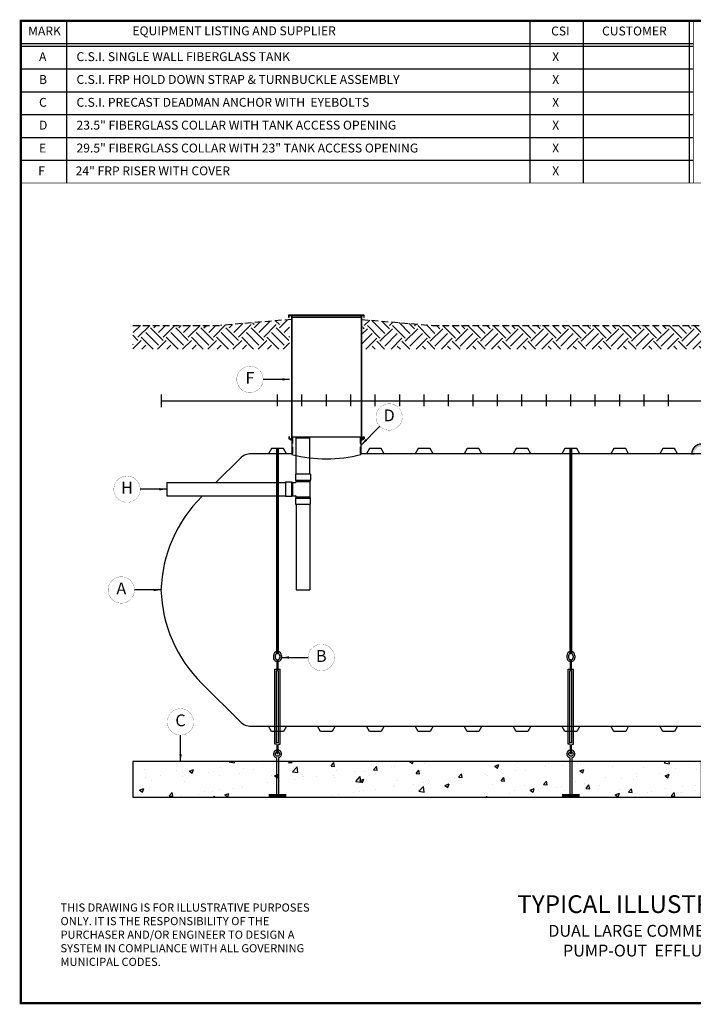
# Model space of a CAD drawing. Extents: x 164 to 618, y 100 to 433.
# Drawn here: x 164 to 391, y 100 to 433 of the extents above; entities that cross this region are included whole.
import ezdxf
from ezdxf.enums import TextEntityAlignment as Align

# ---------------------------------------------------------------- set-up
doc = ezdxf.new("R2010")
doc.units = 0
doc.header["$LTSCALE"] = 9
doc.header["$MEASUREMENT"] = 0
doc.linetypes.add('HIDDEN', pattern=[0.375, 0.25, -0.125])
doc.layers.get('DEFPOINTS').update_dxf_attribs({"linetype": 'CONTINUOUS'})
for name, color, linetype in [('ACCESSORIES', 3, 'CONTINUOUS'), ('ANCHORING', 5, 'CONTINUOUS'), ('BASEDWG', 6, 'CONTINUOUS'), ('BORDER', 2, 'CONTINUOUS'), ('DIM', 2, 'CONTINUOUS'), ('EARTH', 84, 'CONTINUOUS'), ('PIPING', 1, 'CONTINUOUS'), ('RISER FRP', 30, 'CONTINUOUS')]:
    doc.layers.add(name, color=color, linetype=linetype)
doc.styles.add('ROMANS', font='romans', dxfattribs={"width": 0.8})
doc.styles.get("Standard").update_dxf_attribs({"font": 'ARIAL.TTF'})
doc.dimstyles.new('TANK-1', dxfattribs={"dimtxt": 4, "dimasz": 3, "dimexe": 3, "dimexo": 3, "dimgap": 2, "dimtad": 0, "dimtih": 1, "dimtoh": 1, "dimdec": 3, "dimzin": 0, "dimdsep": 46, "dimlunit": 4, "dimtxsty": 'ROMANS', "dimcen": 0.125, "dimadec": 0, "dimazin": 0, "dimtfac": 1, "dimtdec": 3, "dimtmove": 2, "dimatfit": 3, "dimfxl": 0, "dimtolj": 1, "dimtzin": 0, "dimarcsym": 0})

# ---------------------------------------------------------------- blocks, each defined once
blk = doc.blocks.new('4-InletTee')
at = {"layer": 'PIPING'}
for p, q in [((-10.15, -24.77), (-10.15, -12.48)), ((-10.15, -12.48), (-5.64, -12.48)), ((-5.64, -24.77), (-5.64, -12.48)), ((-10.4, -24.77), (-10.4, -26.78)), ((-5.39, -24.77), (-10.4, -24.77)), ((-5.39, -24.77), (-5.39, -26.78)), ((-53.87, -27.59), (-13.79, -27.59)), ((-53.87, -27.59), (-53.87, -32.1)), ((-13.79, -27.34), (-13.79, -32.35)), ((-13.79, -27.34), (-11.78, -27.34)), ((-11.78, -27.34), (-11.78, -32.35)), ((-11.78, -27.34), (-11.35, -27.59)), ((-11.35, -27.59), (-10.4, -27.59)), ((-11.35, -32.1), (-11.35, -27.59)), ((-10.4, -26.78), (-10.15, -27.21)), ((-10.4, -26.78), (-5.39, -26.78)), ((-10.15, -27.21), (-10.15, -27.34)), ((-10.15, -27.21), (-5.64, -27.21)), ((-5.39, -26.78), (-5.64, -27.21)), ((-5.64, -27.21), (-5.64, -32.48)), ((-53.87, -32.1), (-13.79, -32.1)), ((-11.78, -32.35), (-13.79, -32.35)), ((-11.35, -32.1), (-11.78, -32.35)), ((-11.35, -32.1), (-10.4, -32.1)), ((-11.35, -32.1), (-11.35, -32.1)), ((-10.15, -32.48), (-10.4, -32.92)), ((-10.4, -32.92), (-10.4, -34.92)), ((-10.4, -32.92), (-5.39, -32.92)), ((-10.15, -32.48), (-10.15, -32.35)), ((-10.15, -32.48), (-10.15, -32.48)), ((-5.64, -32.48), (-10.15, -32.48)), ((-5.39, -32.92), (-5.64, -32.48)), ((-5.39, -34.92), (-5.39, -32.92)), ((-10.4, -34.92), (-5.39, -34.92)), ((-10.15, -34.92), (-10.15, -63.85)), ((-5.64, -34.92), (-5.64, -63.85)), ((-10.15, -63.85), (-5.64, -63.85))]:
    blk.add_line(p, q, dxfattribs=at)
for centre, start, end in [((-10.4, -27.34), 270, 0), ((-10.4, -32.35), 0, 90)]:
    blk.add_arc(centre, 0.25, start, end, dxfattribs=at)
blk = doc.blocks.new('text')
at = {"layer": 'DIM', "insert": (13.4, 33.68), "char_height": 2.75, "width": 92.8608, "attachment_point": 1, "style": 'ROMANS'}
blk.add_mtext('{\\fArial|b0|i0|c0|p34;\\W1;THIS DRAWING IS FOR ILLUSTRATIVE PURPOSES ONLY. IT IS THE RESPONSIBILITY OF THE PURCHASER AND/OR ENGINEER TO DESIGN A SYSTEM IN COMPLIANCE WITH ALL GOVERNING MUNICIPAL CODES.}', dxfattribs=at)

msp = doc.modelspace()

# ---------------------------------------------------------------- hatches: boundary and pattern name
at = {"layer": 'ACCESSORIES'}
h = msp.add_hatch(color=256, dxfattribs=at)
h.paths.add_polyline_path([(393.86, 288.57), (393.86, 289.4, 0.401139), (390.46, 286.14), (391.38, 286.14, -0.414857)])
h.paths.add_polyline_path([(393.86, 289.4), (393.86, 288.57, -0.408549), (396.29, 286.14), (397.27, 286.14, 0.40273)])
at = {"layer": 'ANCHORING'}
h = msp.add_hatch(dxfattribs=at)
h.set_pattern_fill('AR-CONC', color=256, scale=2, style=0)
h.set_pattern_definition([(50, (-205.996, 0.212), (14.3452, -1.25504), [1.5, -16.5]), (355, (-205.996, 0.212), (-2.77503, 15.04384), [1.2, -13.2]), (100.4514, (-204.8, 0.107), (11.5702, 13.7888), [1.2748, -14.02284]), (46.1842, (-205.996, 4.212), (21.3448, -3.3104), [2.25, -24.75]), (96.6356, (-204.217, 3.936), (18.69325, 19.48236), [1.9122, -21.03426]), (351.184, (-205.996, 4.212), (18.6932, 19.4824), [1.8, -19.8]), (21, (-203.996, 3.212), (11.93814, -8.05238), [1.5, -16.5]), (326, (-203.996, 3.212), (4.8663, 14.503), [1.2, -13.2]), (71.4514, (-203.001, 2.541), (16.80445, 6.4506), [1.2748, -14.02284]), (37.5, (-205.9957, 0.212), (0.243197, 6.657877), [0, -13.04, 0, -13.4, 0, -13.25]), (7.5, (-205.996, 0.212), (5.26139, 7.888234), [0, -7.64, 0, -12.74, 0, -5.05]), (327.5, (-210.456, 0.212), (10.67645, -0.451097), [0, -5, 0, -15.6, 0, -20.7]), (317.5, (-212.456, 0.212), (11.66372, 2.0021), [0, -6.5, 0, -10.36, 0, -14.7])])
h.paths.add_polyline_path([(393.86, 182.21), (201.86, 182.21), (201.86, 170.21), (393.86, 170.21)])
at = {"layer": 'EARTH'}
h = msp.add_hatch(dxfattribs=at)
h.set_pattern_fill('EARTH', color=256, scale=24, angle=45, style=0)
h.set_pattern_definition([(45, (0, 19.99), (9e-16, 8.48528), [6, -6]), (45, (-1.591, 21.581), (9e-16, 8.48528), [6, -6]), (45, (-3.182, 23.172), (9e-16, 8.48528), [6, -6]), (135, (-3.182, 24.233), (-8.48528, 2e-15), [6, -6]), (135, (-1.591, 25.824), (-8.48528, 2e-15), [6, -6]), (135, (4e-16, 27.415), (-8.48528, 2e-15), [6, -6])])
h.paths.add_polyline_path([(201.86, 329.45), (201.86, 321.45), (254.82, 321.45), (254.82, 331.39), (231.45, 329.45)])
h = msp.add_hatch(dxfattribs=at)
h.set_pattern_fill('EARTH', color=256, scale=24, angle=45, style=0)
h.set_pattern_definition([(45, (0, 15.426), (9e-16, 8.48528), [6, -6]), (45, (-1.591, 17.017), (9e-16, 8.48528), [6, -6]), (45, (-3.182, 18.608), (9e-16, 8.48528), [6, -6]), (135, (-3.182, 19.6686), (-8.48528, 2e-15), [6, -6]), (135, (-1.591, 21.2596), (-8.48528, 2e-15), [6, -6]), (135, (4e-16, 22.8506), (-8.48528, 2e-15), [6, -6])])
h.paths.add_polyline_path([(447.51, 327.16), (447.31, 327.16), (447.31, 327.61), (447.42, 327.61), (447.42, 327.44), (447.95, 327.44), (447.95, 328.93), (447.42, 328.93), (447.42, 328.76), (447.31, 328.76), (447.31, 329.21), (447.42, 329.21), (447.42, 329.04), (447.95, 329.04), (447.95, 330.53), (447.42, 330.53), (447.42, 330.36), (447.31, 330.36), (447.31, 330.81), (447.42, 330.81), (447.42, 330.64), (447.95, 330.64), (447.95, 331.45), (423.95, 329.45), (303.08, 329.45), (279.08, 331.45), (279.08, 330.49), (279.6, 330.49), (279.6, 330.66), (279.71, 330.66), (279.71, 330.21), (279.6, 330.21), (279.6, 330.38), (279.08, 330.38), (279.08, 328.89), (279.6, 328.89), (279.6, 329.06), (279.71, 329.06), (279.71, 328.61), (279.6, 328.61), (279.6, 328.78), (279.08, 328.78), (279.08, 327.29), (279.6, 327.29), (279.6, 327.46), (279.71, 327.46), (279.71, 327.01), (279.6, 327.01), (279.6, 327.18), (279.08, 327.18), (279.08, 325.69), (279.6, 325.69), (279.6, 325.86), (279.71, 325.86), (279.71, 325.41), (279.6, 325.41), (279.6, 325.58), (279.08, 325.58), (279.08, 324.09), (279.6, 324.09), (279.6, 324.26), (279.71, 324.26), (279.71, 323.81), (279.6, 323.81), (279.6, 323.98), (279.08, 323.98), (279.08, 322.49), (279.6, 322.49), (279.6, 322.66), (279.71, 322.66), (279.71, 322.21), (279.6, 322.21), (279.6, 322.38), (279.08, 322.38), (279.08, 321.45), (447.95, 321.45), (447.95, 322.53), (447.42, 322.53), (447.42, 322.36), (447.31, 322.36), (447.31, 322.81), (447.42, 322.81), (447.42, 322.64), (447.95, 322.64), (447.95, 324.13), (447.42, 324.13), (447.42, 323.96), (447.31, 323.96), (447.31, 324.41), (447.42, 324.41), (447.42, 324.24), (447.95, 324.24), (447.95, 325.73), (447.42, 325.73), (447.42, 325.56), (447.31, 325.56), (447.31, 326.01), (447.42, 326.01), (447.42, 325.84), (447.95, 325.84), (447.95, 327.33), (447.51, 327.33)])

# ---------------------------------------------------------------- linework, layer by layer
at = {"layer": 'ACCESSORIES'}
for p, q in [((254.79, 291.87), (254.54, 291.87)), ((254.54, 291.87), (254.54, 291.15)), ((255.57, 290.62), (254.54, 291.15)), ((254.79, 291.3), (254.79, 291.87)), ((255.57, 290.9), (254.79, 291.3)), ((255.57, 291.87), (278.89, 291.87)), ((255.57, 291.87), (255.57, 285.89)), ((278.89, 291.87), (278.89, 285.89)), ((278.89, 290.9), (279.68, 291.3)), ((278.89, 290.62), (279.93, 291.15)), ((279.68, 291.3), (279.68, 291.87)), ((279.68, 291.87), (279.93, 291.87)), ((279.93, 291.87), (279.93, 291.15)), ((390.46, 286.14), (391.38, 286.14))]:
    msp.add_line(p, q, dxfattribs=at)
at = {"layer": 'ACCESSORIES', "linetype": 'HIDDEN'}
for p, q in [((255.82, 291.87), (255.82, 285.85)), ((278.64, 291.87), (278.64, 285.85))]:
    msp.add_line(p, q, dxfattribs=at)
at = {"layer": 'ACCESSORIES'}
msp.add_arc((393.87, 285.99), 3.41, 2.4124, 177.5876, dxfattribs=at)
msp.add_ellipse((267.1, 395.21), major_axis=(-0.23, 110.84), ratio=0.639431, start_param=2.974967, end_param=3.305555, dxfattribs=at)
at = {"layer": 'ANCHORING'}
for p, q in [((249.36, 217.94), (249.36, 217.35)), ((249.99, 217.94), (249.99, 217.35)), ((251.49, 217.94), (251.49, 217.35)), ((252.11, 217.94), (252.11, 217.35)), ((348.36, 217.94), (348.36, 217.35)), ((348.99, 217.94), (348.99, 217.35)), ((350.49, 217.94), (350.49, 217.35)), ((351.11, 217.94), (351.11, 217.35)), ((249.85, 188.07), (249.85, 213.36)), ((249.85, 213.36), (251.63, 213.36)), ((250.39, 188.55), (250.39, 212.89)), ((251.1, 212.89), (250.39, 212.89)), ((251.1, 188.55), (251.1, 212.89)), ((251.63, 188.07), (251.63, 213.36)), ((348.85, 188.07), (348.85, 213.36)), ((348.85, 213.36), (350.63, 213.36)), ((349.39, 188.55), (349.39, 212.89)), ((350.1, 212.89), (349.39, 212.89)), ((350.1, 188.55), (350.1, 212.89)), ((350.63, 188.07), (350.63, 213.36)), ((250.37, 188.07), (249.85, 188.07)), ((251.1, 188.55), (250.39, 188.55)), ((251.12, 188.07), (251.63, 188.07)), ((349.37, 188.07), (348.85, 188.07)), ((350.1, 188.55), (349.39, 188.55)), ((350.12, 188.07), (350.63, 188.07)), ((250.36, 183.44), (250.36, 182.68)), ((251.11, 183.44), (251.11, 182.68)), ((349.36, 183.44), (349.36, 182.68)), ((350.11, 183.44), (350.11, 182.68)), ((250.36, 182.68), (250.36, 170.86)), ((251.11, 182.68), (251.11, 170.9)), ((349.36, 182.68), (349.36, 170.86)), ((350.11, 182.68), (350.11, 170.9))]:
    msp.add_line(p, q, dxfattribs=at)
for points, const_width in [([(250.73, 218.36), (250.73, 287.89)], 1), ([(349.73, 218.36), (349.73, 287.89)], 1), ([(250.74, 216.72), (250.74, 213.36)], 0.75), ([(349.74, 216.72), (349.74, 213.36)], 0.75), ([(250.74, 184.71), (250.74, 188.07)], 0.75), ([(349.74, 184.71), (349.74, 188.07)], 0.75), ([(250.76, 170.71), (247.8, 170.71)], 1), ([(250.76, 170.71), (253.73, 170.71)], 1), ([(349.76, 170.71), (346.8, 170.71)], 1), ([(349.76, 170.71), (352.73, 170.71)], 1)]:
    msp.add_lwpolyline(points, dxfattribs=dict(at, const_width=const_width))
msp.add_lwpolyline([(393.86, 182.21), (201.86, 182.21), (201.86, 170.21), (393.86, 170.21), (393.86, 182.21)], close=True, dxfattribs=at)
for centre in [(250.74, 184.76), (349.74, 184.76)]:
    msp.add_circle(centre, 0.75, dxfattribs=at)
for centre, radius, start, end in [((250.74, 217.94), 1.38, 0, 180), ((250.74, 217.35), 1.38, 180, 254.1734), ((250.74, 217.94), 0.75, 0, 180), ((250.74, 217.35), 0.75, 180, 0), ((250.74, 217.35), 1.38, 285.8266, 0), ((349.74, 217.94), 1.38, 0, 180), ((349.74, 217.35), 1.38, 180, 254.1734), ((349.74, 217.94), 0.75, 0, 180), ((349.74, 217.35), 0.75, 180, 0), ((349.74, 217.35), 1.38, 285.8266, 0), ((250.74, 184.76), 1.38, 285.8266, 254.1734), ((349.74, 184.76), 1.38, 285.8266, 254.1734)]:
    msp.add_arc(centre, radius, start, end, dxfattribs=at)
at = {"layer": 'BASEDWG'}
for p, q in [((248.73, 287.89), (247.73, 286.14)), ((255.58, 286.14), (247.73, 286.14)), ((252.73, 287.89), (248.73, 287.89)), ((253.73, 286.14), (252.73, 287.89)), ((452.73, 286.14), (278.95, 286.14)), ((281.73, 287.89), (280.73, 286.14)), ((285.73, 287.89), (281.73, 287.89)), ((286.73, 286.14), (285.73, 287.89)), ((298.23, 287.89), (297.23, 286.14)), ((302.23, 287.89), (298.23, 287.89)), ((303.23, 286.14), (302.23, 287.89)), ((314.73, 287.89), (313.73, 286.14)), ((318.73, 287.89), (314.73, 287.89)), ((319.73, 286.14), (318.73, 287.89)), ((331.23, 287.89), (330.23, 286.14)), ((335.23, 287.89), (331.23, 287.89)), ((336.23, 286.14), (335.23, 287.89)), ((347.73, 287.89), (346.73, 286.14)), ((351.73, 287.89), (347.73, 287.89)), ((352.73, 286.14), (351.73, 287.89)), ((364.23, 287.89), (363.23, 286.14)), ((368.23, 287.89), (364.23, 287.89)), ((369.23, 286.14), (368.23, 287.89)), ((380.73, 287.89), (379.73, 286.14)), ((384.73, 287.89), (380.73, 287.89)), ((385.73, 286.14), (384.73, 287.89)), ((248.73, 192.39), (247.73, 194.14)), ((247.73, 194.14), (539.98, 194.14)), ((253.73, 194.14), (252.73, 192.39)), ((253.73, 194.14), (264.23, 194.14)), ((265.23, 192.39), (264.23, 194.14)), ((270.23, 194.14), (269.23, 192.39)), ((270.23, 194.14), (280.73, 194.14)), ((281.73, 192.39), (280.73, 194.14)), ((286.73, 194.14), (285.73, 192.39)), ((286.73, 194.14), (297.23, 194.14)), ((298.23, 192.39), (297.23, 194.14)), ((303.23, 194.14), (302.23, 192.39)), ((303.23, 194.14), (313.73, 194.14)), ((314.73, 192.39), (313.73, 194.14)), ((319.73, 194.14), (318.73, 192.39)), ((319.73, 194.14), (330.23, 194.14)), ((331.23, 192.39), (330.23, 194.14)), ((336.23, 194.14), (335.23, 192.39)), ((336.23, 194.14), (346.73, 194.14)), ((347.73, 192.39), (346.73, 194.14)), ((352.73, 194.14), (351.73, 192.39)), ((352.73, 194.14), (363.23, 194.14)), ((364.23, 192.39), (363.23, 194.14)), ((369.23, 194.14), (368.23, 192.39)), ((369.23, 194.14), (379.73, 194.14)), ((380.73, 192.39), (379.73, 194.14)), ((385.73, 194.14), (384.73, 192.39)), ((385.73, 194.14), (401.98, 194.14)), ((252.73, 192.39), (248.73, 192.39)), ((269.23, 192.39), (265.23, 192.39)), ((285.73, 192.39), (281.73, 192.39)), ((302.23, 192.39), (298.23, 192.39)), ((318.73, 192.39), (314.73, 192.39)), ((335.23, 192.39), (331.23, 192.39)), ((351.73, 192.39), (347.73, 192.39)), ((368.23, 192.39), (364.23, 192.39)), ((384.73, 192.39), (380.73, 192.39))]:
    msp.add_line(p, q, dxfattribs=at)
for points in [[(247.73, 286.14), (241.81, 286.14, 0.203153), (238.12, 284.57), (229.93, 276.41)], [(225.4, 271.9), (225.15, 271.65, 0.191247), (211.41, 240.14, 0.191247), (225.15, 208.62), (238.12, 195.7, 0.203153), (241.81, 194.14), (247.73, 194.14)]]:
    msp.add_lwpolyline(points, format="xyb", dxfattribs=at)
msp.add_arc((257.98, 242.1), 46.59, 182.1594, 182.4171, dxfattribs=at)
at = {"layer": 'BORDER', "const_width": 0.744}
msp.add_lwpolyline([(618, 100.64), (164.1, 100.64), (164.1, 432.27), (618, 432.27)], close=True, dxfattribs=at)
at = {"layer": 'DEFPOINTS'}
for p, q in [((211.42, 306.17), (211.42, 301.83)), ((250.73, 302.17), (250.73, 306.17)), ((258.98, 302.17), (258.98, 306.17)), ((267.23, 302.17), (267.23, 306.17)), ((275.48, 302.17), (275.48, 306.17)), ((283.73, 302.17), (283.73, 306.17)), ((291.98, 302.17), (291.98, 306.17)), ((300.23, 302.17), (300.23, 306.17)), ((308.48, 302.17), (308.48, 306.17)), ((316.73, 302.17), (316.73, 306.17)), ((324.98, 302.17), (324.98, 306.17)), ((333.23, 302.17), (333.23, 306.17)), ((341.48, 302.17), (341.48, 306.17)), ((349.73, 302.17), (349.73, 306.17)), ((357.98, 302.17), (357.98, 306.17)), ((366.23, 302.17), (366.23, 306.17)), ((374.48, 302.17), (374.48, 306.17)), ((382.73, 302.17), (382.73, 306.17)), ((211.42, 304), (576.3, 304))]:
    msp.add_line(p, q, dxfattribs=at)
at = {"layer": 'DIM'}
for p, q in [((391.05, 432.27), (164.1, 432.27)), ((179.55, 432.27), (179.55, 377.48)), ((335.85, 432.27), (335.85, 377.48)), ((353.84, 432.27), (353.84, 377.48)), ((389.63, 432.27), (389.63, 377.48)), ((389.63, 432.27), (389.63, 377.48)), ((164.1, 424.57), (391.05, 424.57)), ((164.1, 423.76), (391.05, 423.76)), ((164.1, 416.04), (391.05, 416.04)), ((164.1, 408.33), (391.05, 408.33)), ((164.1, 400.62), (391.05, 400.62)), ((164.1, 392.91), (391.05, 392.91)), ((164.1, 385.19), (391.05, 385.19)), ((164.1, 377.48), (164.1, 377.48)), ((369.11, 377.48), (369.11, 377.48)), ((369.11, 377.48), (369.11, 377.48))]:
    msp.add_line(p, q, dxfattribs=at)
at = {"layer": 'DIM', "const_width": 0.25}
for points in [[(164.1, 432.27), (164.1, 377.48), (451.94, 377.48)], [(389.63, 432.27), (389.63, 377.48), (616.58, 377.48)], [(391.05, 432.27), (391.05, 377.48), (618, 377.48)]]:
    msp.add_lwpolyline(points, dxfattribs=at)
at = {"layer": 'DIM', "const_width": 0.0625}
for points in [[(236.98, 311.23, 1), (245.88, 311.23, 1), (236.98, 311.23, 0)], [(283.97, 298.54, 1), (292.87, 298.54, 1), (283.97, 298.54, 0)], [(195.51, 274.15, 1), (204.41, 274.15, 1), (195.51, 274.15, 0)], [(193.57, 240.14, 1), (202.47, 240.14, 1), (193.57, 240.14, 0)], [(261.06, 217.35, 1), (269.96, 217.35, 1), (261.06, 217.35, 0)], [(213.55, 195.61, 1), (222.45, 195.61, 1), (213.55, 195.61, 0)]]:
    msp.add_lwpolyline(points, format="xyb", dxfattribs=at)
at = {"layer": 'EARTH', "linetype": 'HIDDEN'}
for p, q in [((201.86, 329.45), (231.45, 329.45)), ((255.45, 331.45), (231.45, 329.45)), ((279.08, 331.45), (303.08, 329.45)), ((303.08, 329.45), (423.95, 329.45))]:
    msp.add_line(p, q, dxfattribs=at)
at = {"layer": 'RISER FRP'}
for p, q in [((280.02, 332.85), (254.42, 332.85)), ((254.42, 332.85), (254.42, 332.1)), ((254.63, 332.1), (254.63, 332.74)), ((254.63, 332.74), (279.9, 332.74)), ((255.45, 332.74), (255.45, 291.04)), ((255.58, 332.74), (255.58, 291.96)), ((255.63, 332.1), (255.63, 332.74)), ((278.9, 332.74), (278.9, 332.1)), ((278.95, 332.66), (278.95, 291.01)), ((279.08, 332.74), (279.08, 291.07)), ((279.9, 332.74), (279.9, 332.1)), ((280.02, 332.1), (280.02, 332.85)), ((254.63, 332.1), (254.42, 332.1)), ((278.9, 332.1), (255.63, 332.1)), ((279.9, 332.1), (280.02, 332.1))]:
    msp.add_line(p, q, dxfattribs=at)

# ---------------------------------------------------------------- block references
at = {"layer": 'ACCESSORIES'}
for name, p in [('4-InletTee', (267.23, 304)), ('text', (164.1, 100.64))]:
    msp.add_blockref(name, p, dxfattribs=at)

# ---------------------------------------------------------------- texts
at = {"layer": 'DIM'}
for s, p in [('F', (241.43, 311.23)), ('D', (288.42, 298.54)), ('H', (199.96, 274.15)), ('A', (198.02, 240.14)), ('B', (265.51, 217.35)), ('C', (218, 195.61))]:
    msp.add_text(s, height=4, dxfattribs=at).set_placement(p, align=Align.MIDDLE)
for s, insert, char_height, width, attachment_point in [('MARK', (172.1, 428.44), 3, 12.5336, 5), ('EQUIPMENT LISTING AND SUPPLIER', (236.09, 428.5), 3.0004, 79.125, 5), ('CSI', (346.2, 428.44), 3, 12.5, 5), ('CUSTOMER', (371.17, 428.44), 3, 36.1921, 5), (' A ', (169.34, 421.67), 3, 5.1875, 1), ('C.S.I. SINGLE WALL FIBERGLASS TANK', (182.9, 421.67), 3.0004, 120.7282, 1), ('X', (343.44, 421.67), 3, 5.25, 1), (' B', (169.34, 413.96), 3, 5.142, 1), ('C.S.I. FRP HOLD DOWN STRAP & TURNBUCKLE ASSEMBLY', (182.9, 413.96), 3.0004, 120.7282, 1), ('X', (343.44, 413.96), 3, 5.125, 1), (' C ', (169.34, 406.25), 3, 5.142, 1), ('C.S.I. PRECAST DEADMAN ANCHOR WITH  EYEBOLTS', (182.9, 406.25), 3.0004, 120.7282, 1), ('X', (343.44, 406.25), 3, 5.125, 1), (' D ', (169.34, 398.54), 3, 5.142, 1), ('23.5" FIBERGLASS COLLAR WITH TANK ACCESS OPENING', (182.9, 398.54), 3.0004, 120.75, 1), ('X', (343.44, 398.54), 3, 5.125, 1), (' E ', (169.34, 390.82), 3, 5.142, 1), ('29.5" FIBERGLASS COLLAR WITH 23" TANK ACCESS OPENING', (182.9, 390.82), 3.0004, 208.1594, 1), ('X', (343.44, 390.82), 3, 5.125, 1), (' F ', (169.05, 383.11), 3, 5.142, 1), ('24" FRP RISER WITH COVER', (182.61, 383.11), 3.0004, 120.75, 1), ('X', (343.44, 383.11), 3, 5.125, 1), ('TYPICAL ILLUSTRATION DRAWING\\P{\\H0.6667x;DUAL LARGE COMMERCIAL ONSITE SEPTIC\\PPUMP-OUT  EFFLUENT FILTER SYSTEM}', (395.93, 126.75), 6, 146.125, 5)]:
    msp.add_mtext(s, dxfattribs=dict(at, insert=insert, char_height=char_height, width=width, attachment_point=attachment_point))

# ---------------------------------------------------------------- leaders
for points in [[(254.82, 311.23), (245.88, 311.23)], [(278.95, 289.07), (285.28, 295.39)], [(213.36, 274.15), (204.41, 274.15)], [(211.41, 240.14), (202.47, 240.14)], [(252.11, 217.35), (261.06, 217.35)], [(218, 182.21), (218, 191.16)]]:
    msp.add_leader(points, dimstyle='TANK-1', override={"dimasz": 2.5, "dimgap": 1, "dimzin": 3, "dimcen": 6, "dimfrac": 2}, dxfattribs=at)

doc.saveas('drawing.dxf')
